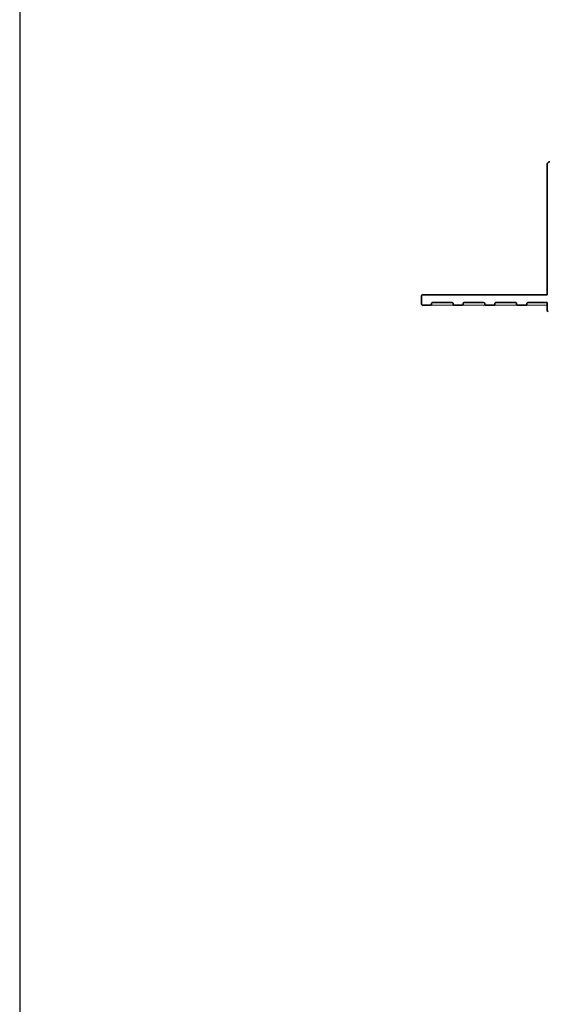
# Model space of a CAD drawing. Extents: x 375.9 to 430.8, y 973.1 to 1026.
# Drawn here: x 375.9 to 379.9, y 999.6 to 1007 of the extents above; entities that cross this region are included whole.
import ezdxf
from ezdxf.xclip import XClip

# ---------------------------------------------------------------- set-up
doc = ezdxf.new("R2010")
doc.units = 0
doc.header["$LTSCALE"] = 0.0625
doc.header["$MEASUREMENT"] = 0
doc.header["$XCLIPFRAME"] = 0
doc.layers.add('Blindspace COMPONENTS', color=7, linetype='Continuous')
doc.layers.add('Blindspace TEMPLATE2', color=8, linetype='Continuous')
doc.layers.add('Blindspace SECTION', color=7, linetype='Continuous', lineweight=35)
doc.layers.add('Blindspace VIEW', color=8, linetype='Continuous', lineweight=20)

# ---------------------------------------------------------------- blocks, each defined once
blk = doc.blocks.new('TTLMB1F')
at = {"layer": 'Blindspace SECTION'}
for p, q in [((1092.09, -647.92), (1092.09, -649.34)), ((1092.09, -649.34), (1095.79, -649.34)), ((1095.99, -649.1), (1095.98, -649.08)), ((1096.18, -648.84), (1097.76, -648.84)), ((1097.96, -649.08), (1097.95, -649.1)), ((1098.15, -649.34), (1101.92, -649.34)), ((1102.12, -649.1), (1102.11, -649.08)), ((1102.31, -648.84), (1103.87, -648.84)), ((1104.06, -649.08), (1104.06, -649.1)), ((1104.25, -649.34), (1108.01, -649.34)), ((1108.21, -649.1), (1108.21, -649.08)), ((1108.4, -648.84), (1109.91, -648.84)), ((1110.11, -649.08), (1110.1, -649.1)), ((1110.3, -649.34), (1114.03, -649.34)), ((1116.17, -649.34), (1116.17, -650.54)), ((1092.09, -650.84), (1092.09, -675.83)), ((1115.87, -650.84), (1092.09, -650.84))]:
    blk.add_line(p, q, dxfattribs=at)
for centre, radius, start, end in [((1091.59, -647.92), 0.5, 0, 45), ((1115.87, -650.54), 0.3, 270, 0), ((1091.59, -675.83), 0.5, 270, 360)]:
    blk.add_arc(centre, radius, start, end, dxfattribs=at)
for points, knots in [([(1095.79, -649.34), (1095.81, -649.34), (1095.83, -649.34), (1095.87, -649.32), (1095.89, -649.32), (1095.93, -649.29), (1095.94, -649.27), (1095.97, -649.23), (1095.98, -649.2), (1095.99, -649.15), (1095.99, -649.13), (1095.99, -649.1)], [-0.3557854, -0.3557854, -0.3557854, -0.3557854, -0.2961076, -0.2961076, -0.2351093, -0.2351093, -0.1569471, -0.1569471, -0.0794368, -0.0794368, 0, 0, 0, 0]), ([(1095.98, -649.08), (1095.98, -649.06), (1095.98, -649.04), (1095.98, -649), (1095.99, -648.98), (1096, -648.94), (1096.02, -648.92), (1096.06, -648.88), (1096.08, -648.86), (1096.13, -648.84), (1096.15, -648.84), (1096.18, -648.84)], [-0.3557854, -0.3557854, -0.3557854, -0.3557854, -0.2961076, -0.2961076, -0.2351093, -0.2351093, -0.1569471, -0.1569471, -0.0794368, -0.0794368, 0, 0, 0, 0]), ([(1097.76, -648.84), (1097.78, -648.84), (1097.8, -648.84), (1097.84, -648.85), (1097.85, -648.86), (1097.89, -648.89), (1097.91, -648.91), (1097.94, -648.95), (1097.95, -648.97), (1097.96, -649.02), (1097.96, -649.05), (1097.96, -649.08)], [-0.3536297, -0.3536297, -0.3536297, -0.3536297, -0.2950563, -0.2950563, -0.2351859, -0.2351859, -0.1569278, -0.1569278, -0.0794375, -0.0794375, 0, 0, 0, 0]), ([(1097.95, -649.1), (1097.95, -649.12), (1097.95, -649.14), (1097.95, -649.18), (1097.96, -649.2), (1097.97, -649.24), (1097.99, -649.26), (1098.02, -649.3), (1098.05, -649.31), (1098.09, -649.33), (1098.12, -649.34), (1098.15, -649.34)], [-0.3536297, -0.3536297, -0.3536297, -0.3536297, -0.2950563, -0.2950563, -0.2351859, -0.2351859, -0.1569278, -0.1569278, -0.0794375, -0.0794375, 0, 0, 0, 0]), ([(1101.92, -649.34), (1101.94, -649.34), (1101.96, -649.34), (1102, -649.33), (1102.01, -649.32), (1102.05, -649.29), (1102.07, -649.27), (1102.1, -649.23), (1102.11, -649.21), (1102.12, -649.15), (1102.12, -649.13), (1102.12, -649.1)], [-0.3531897, -0.3531897, -0.3531897, -0.3531897, -0.2948417, -0.2948417, -0.2352016, -0.2352016, -0.1569239, -0.1569239, -0.0794377, -0.0794377, 0, 0, 0, 0]), ([(1102.11, -649.08), (1102.11, -649.06), (1102.11, -649.05), (1102.11, -649.01), (1102.11, -649), (1102.12, -648.96), (1102.14, -648.93), (1102.15, -648.91)], [-0.176493, -0.176493, -0.176493, -0.176493, -0.1285564, -0.1285564, -0.0794377, -0.0794377, 0, 0, 0, 0]), ([(1102.15, -648.91), (1102.16, -648.9), (1102.17, -648.89), (1102.2, -648.87), (1102.21, -648.86), (1102.25, -648.84), (1102.28, -648.84), (1102.31, -648.84)], [-0.176493, -0.176493, -0.176493, -0.176493, -0.1285564, -0.1285564, -0.0794377, -0.0794377, 0, 0, 0, 0]), ([(1103.87, -648.84), (1103.88, -648.84), (1103.9, -648.84), (1103.94, -648.85), (1103.96, -648.86), (1104, -648.89), (1104.02, -648.91), (1104.05, -648.95), (1104.06, -648.97), (1104.07, -649.03), (1104.07, -649.05), (1104.06, -649.08)], [-0.3541211, -0.3541211, -0.3541211, -0.3541211, -0.295296, -0.295296, -0.2351683, -0.2351683, -0.1569322, -0.1569322, -0.0794374, -0.0794374, 0, 0, 0, 0]), ([(1104.06, -649.1), (1104.05, -649.12), (1104.05, -649.14), (1104.06, -649.18), (1104.06, -649.2), (1104.08, -649.24), (1104.09, -649.26), (1104.13, -649.3), (1104.15, -649.31), (1104.2, -649.33), (1104.23, -649.34), (1104.25, -649.34)], [-0.3541211, -0.3541211, -0.3541211, -0.3541211, -0.295296, -0.295296, -0.2351683, -0.2351683, -0.1569322, -0.1569322, -0.0794374, -0.0794374, 0, 0, 0, 0]), ([(1108.01, -649.34), (1108.03, -649.34), (1108.05, -649.34), (1108.09, -649.32), (1108.11, -649.32), (1108.15, -649.29), (1108.17, -649.27), (1108.2, -649.23), (1108.21, -649.2), (1108.22, -649.15), (1108.22, -649.13), (1108.21, -649.1)], [-0.3546647, -0.3546647, -0.3546647, -0.3546647, -0.2955611, -0.2955611, -0.235149, -0.235149, -0.1569371, -0.1569371, -0.0794372, -0.0794372, 0, 0, 0, 0]), ([(1108.21, -649.08), (1108.2, -649.06), (1108.2, -649.04), (1108.21, -649), (1108.21, -648.98), (1108.23, -648.94), (1108.24, -648.92), (1108.28, -648.88), (1108.3, -648.86), (1108.35, -648.84), (1108.38, -648.84), (1108.4, -648.84)], [-0.3546647, -0.3546647, -0.3546647, -0.3546647, -0.2955611, -0.2955611, -0.235149, -0.235149, -0.1569371, -0.1569371, -0.0794372, -0.0794372, 0, 0, 0, 0]), ([(1109.91, -648.84), (1109.93, -648.84), (1109.95, -648.84), (1109.99, -648.85), (1110.01, -648.86), (1110.05, -648.89), (1110.07, -648.91), (1110.09, -648.95), (1110.1, -648.97), (1110.11, -649.03), (1110.11, -649.05), (1110.11, -649.08)], [-0.3542105, -0.3542105, -0.3542105, -0.3542105, -0.2953396, -0.2953396, -0.2351652, -0.2351652, -0.156933, -0.156933, -0.0794373, -0.0794373, 0, 0, 0, 0]), ([(1110.1, -649.1), (1110.1, -649.12), (1110.1, -649.14), (1110.1, -649.18), (1110.11, -649.2), (1110.13, -649.24), (1110.14, -649.26), (1110.18, -649.3), (1110.2, -649.31), (1110.25, -649.33), (1110.27, -649.34), (1110.3, -649.34)], [-0.3542105, -0.3542105, -0.3542105, -0.3542105, -0.2953396, -0.2953396, -0.2351652, -0.2351652, -0.156933, -0.156933, -0.0794373, -0.0794373, 0, 0, 0, 0]), ([(1114.03, -649.34), (1114.05, -649.34), (1114.07, -649.34), (1114.11, -649.33), (1114.12, -649.32), (1114.16, -649.29), (1114.18, -649.27), (1114.21, -649.23), (1114.22, -649.2), (1114.23, -649.15), (1114.23, -649.13), (1114.22, -649.1)], [-0.354204, -0.354204, -0.354204, -0.354204, -0.2953364, -0.2953364, -0.2351654, -0.2351654, -0.156933, -0.156933, -0.0794373, -0.0794373, 0, 0, 0, 0]), ([(1114.22, -649.08), (1114.22, -649.06), (1114.21, -649.04), (1114.22, -649), (1114.22, -648.98), (1114.24, -648.94), (1114.26, -648.92), (1114.29, -648.88), (1114.31, -648.86), (1114.36, -648.84), (1114.39, -648.84), (1114.42, -648.84)], [-0.354204, -0.354204, -0.354204, -0.354204, -0.2953364, -0.2953364, -0.2351654, -0.2351654, -0.156933, -0.156933, -0.0794373, -0.0794373, 0, 0, 0, 0]), ([(1114.22, -649.1), (1114.22, -649.1), (1114.22, -649.09), (1114.22, -649.09), (1114.22, -649.08), (1114.22, -649.08)], [-0.02276296, -0.02276296, -0.02276296, -0.02276296, -0.01138148, -0.01138148, 0, 0, 0, 0]), ([(1114.42, -648.84), (1114.66, -648.84), (1114.9, -648.84), (1115.39, -648.84), (1115.63, -648.84), (1115.87, -648.84)], [-1.457734, -1.457734, -1.457734, -1.457734, -0.728867, -0.728867, 0, 0, 0, 0]), ([(1115.87, -648.84), (1115.9, -648.84), (1115.92, -648.84), (1115.97, -648.86), (1116, -648.87), (1116.06, -648.9), (1116.09, -648.92), (1116.13, -648.99), (1116.15, -649.02), (1116.18, -649.11), (1116.17, -649.12), (1116.17, -649.34)], [-2.450482, -2.450482, -2.450482, -2.450482, -2.109659, -2.109659, -1.743877, -1.743877, -1.210443, -1.210443, -0.667715, -0.667715, 0, 0, 0, 0])]:
    blk.add_open_spline(points, degree=3, knots=knots, dxfattribs=at)
at = {"layer": 'Blindspace VIEW'}
for p, q in [((1092.09, -648.84), (1094.97, -648.84)), ((1094.97, -648.84), (1096.18, -648.84)), ((1097.76, -648.84), (1101.09, -648.84)), ((1101.09, -648.84), (1102.31, -648.84)), ((1103.87, -648.84), (1108.4, -648.84))]:
    blk.add_line(p, q, dxfattribs=at)
blk.add_open_spline([(1109.91, -648.84), (1110.99, -648.84), (1112.07, -648.84), (1113.14, -648.84), (1113.3, -648.84), (1113.46, -648.84), (1113.62, -648.84), (1113.74, -648.84), (1113.86, -648.84), (1113.96, -648.84), (1114.04, -648.84), (1114.11, -648.84), (1114.16, -648.84), (1114.25, -648.84), (1114.32, -648.84), (1114.36, -648.84), (1114.4, -648.84), (1114.42, -648.84), (1114.42, -648.84), (1114.42, -648.84), (1114.42, -648.84), (1114.42, -648.84)], degree=3, knots=[0.983678, 0.983678, 0.983678, 0.983678, 1, 1, 1, 1.402351, 1.402351, 1.402351, 1.701642, 1.701642, 1.701642, 1.924271, 1.924271, 1.924271, 2.251482, 2.251482, 2.251482, 2.570796, 2.570796, 2.570796, 3.070796, 3.070796, 3.070796, 3.070796], dxfattribs=at)

msp = doc.modelspace()

# ---------------------------------------------------------------- linework, layer by layer
at = {"layer": 'Blindspace TEMPLATE2'}
msp.add_lwpolyline([(375.8991, 973.1292), (430.779, 973.1292), (430.779, 1016.9217), (375.8991, 1016.9217)], close=True, dxfattribs=at)

# ---------------------------------------------------------------- block references
at = {"layer": 'Blindspace COMPONENTS'}
ref = msp.add_blockref('TTLMB1F', (422.9189, 979.2694), dxfattribs=dict(at, xscale=0.03941176470534494, yscale=0.03941176470534494, zscale=0.03941176470534494, rotation=180))
XClip(ref).set_block_clipping_path([(935.8324153734, -704.557332628), (1161.048806286, -635.4204795968)])

doc.saveas('drawing.dxf')
